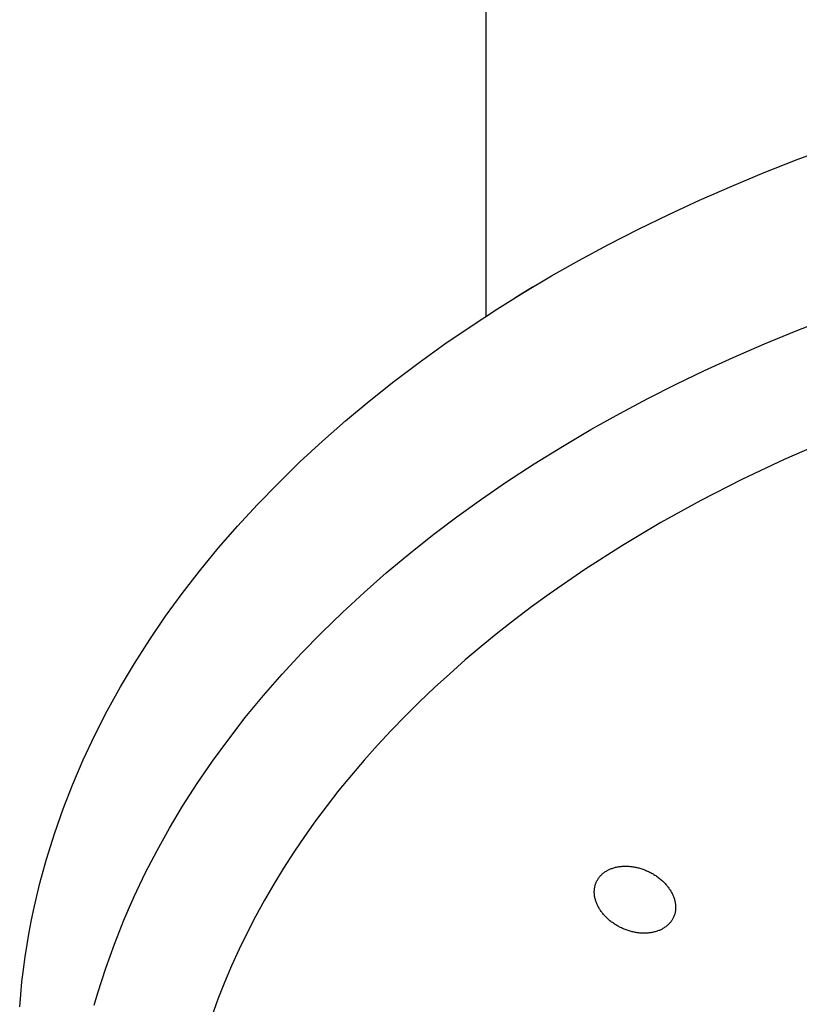
# Model space of a CAD drawing. Units: millimetres. Extents: x -315 to 247, y -1111 to 1048.
# Drawn here: x 95 to 134, y 917 to 965 of the extents above; entities that cross this region are included whole.
import ezdxf

# ---------------------------------------------------------------- set-up
doc = ezdxf.new("R2010")
doc.units = ezdxf.units.MM
doc.header["$MEASUREMENT"] = 0
doc.layers.add('Make2D$visible$lines', color=7, linetype='Continuous', true_color=0x000000)

msp = doc.modelspace()

# ---------------------------------------------------------------- linework, layer by layer
at = {"layer": 'Make2D$visible$lines', "color": 7, "true_color": 0xffffff}
for p, q in [((118.323, 950.505, -182.217), (118.323, 974.047, -182.217)), ((133.616, 958.203, -182.217), (135.243, 958.807, -182.217)), ((132.001, 957.568, -182.217), (133.616, 958.203, -182.217)), ((130.399, 956.902, -182.217), (132.001, 957.568, -182.217)), ((128.811, 956.205, -182.217), (130.399, 956.902, -182.217)), ((127.307, 955.508, -182.217), (128.811, 956.205, -182.217)), ((125.817, 954.782, -182.217), (127.307, 955.508, -182.217)), ((124.342, 954.026, -182.217), (125.817, 954.782, -182.217)), ((122.882, 953.239, -182.217), (124.342, 954.026, -182.217)), ((121.53, 952.474, -182.217), (122.882, 953.239, -182.217)), ((120.194, 951.681, -182.217), (121.53, 952.474, -182.217)), ((119.73, 951.397, -182.217), (120.598, 951.939, -182.217)), ((118.875, 950.86, -182.217), (120.194, 951.681, -182.217)), ((117.574, 950.011, -182.217), (118.875, 950.86, -182.217)), ((133.569, 949.777, -182.217), (135.134, 950.386, -182.217)), ((116.287, 949.13, -182.217), (117.574, 950.011, -182.217)), ((132.016, 949.138, -182.217), (133.569, 949.777, -182.217)), ((115.02, 948.219, -182.217), (116.287, 949.13, -182.217)), ((130.476, 948.467, -182.217), (132.016, 949.138, -182.217)), ((129.062, 947.819, -182.217), (130.476, 948.467, -182.217)), ((113.775, 947.278, -182.217), (115.02, 948.219, -182.217)), ((127.66, 947.143, -182.217), (129.062, 947.819, -182.217)), ((112.553, 946.308, -182.217), (113.775, 947.278, -182.217)), ((126.273, 946.44, -182.217), (127.66, 947.143, -182.217)), ((124.899, 945.71, -182.217), (126.273, 946.44, -182.217)), ((111.395, 945.341, -182.217), (112.553, 946.308, -182.217)), ((123.476, 944.914, -182.217), (124.899, 945.71, -182.217)), ((110.262, 944.346, -182.217), (111.395, 945.341, -182.217)), ((122.071, 944.088, -182.217), (123.476, 944.914, -182.217)), ((109.155, 943.322, -182.217), (110.262, 944.346, -182.217)), ((120.684, 943.229, -182.217), (122.071, 944.088, -182.217)), ((135.117, 944.367, -182.217), (132.985, 943.438, -182.217)), ((108.075, 942.269, -182.217), (109.155, 943.322, -182.217)), ((119.318, 942.339, -182.217), (120.684, 943.229, -182.217)), ((132.985, 943.438, -182.217), (130.907, 942.456, -182.217)), ((107.066, 941.23, -182.217), (108.075, 942.269, -182.217)), ((118.084, 941.493, -182.217), (119.318, 942.339, -182.217)), ((130.907, 942.456, -182.217), (128.884, 941.423, -182.217)), ((106.085, 940.164, -182.217), (107.066, 941.23, -182.217)), ((116.87, 940.619, -182.217), (118.084, 941.493, -182.217)), ((128.884, 941.423, -182.217), (126.921, 940.341, -182.217)), ((105.134, 939.072, -182.217), (106.085, 940.164, -182.217)), ((115.676, 939.716, -182.217), (116.87, 940.619, -182.217)), ((126.921, 940.341, -182.217), (125.019, 939.211, -182.217)), ((114.505, 938.785, -182.217), (115.676, 939.716, -182.217)), ((125.019, 939.211, -182.217), (123.181, 938.035, -182.217)), ((104.215, 937.953, -182.217), (105.134, 939.072, -182.217)), ((113.394, 937.858, -182.217), (114.505, 938.785, -182.217)), ((103.363, 936.852, -182.217), (104.215, 937.953, -182.217)), ((112.306, 936.903, -182.217), (113.394, 937.858, -182.217)), ((123.181, 938.035, -182.217), (121.41, 936.814, -182.217)), ((102.544, 935.726, -182.217), (103.363, 936.852, -182.217)), ((111.243, 935.92, -182.217), (112.306, 936.903, -182.217)), ((121.41, 936.814, -182.217), (120.55, 936.187, -182.217)), ((110.206, 934.911, -182.217), (111.243, 935.92, -182.217)), ((120.55, 936.187, -182.217), (119.708, 935.55, -182.217)), ((101.759, 934.576, -182.217), (102.544, 935.726, -182.217)), ((119.708, 935.55, -182.217), (118.884, 934.903, -182.217)), ((109.228, 933.906, -182.217), (110.206, 934.911, -182.217)), ((118.884, 934.903, -182.217), (118.078, 934.245, -182.217)), ((101.01, 933.403, -182.217), (101.759, 934.576, -182.217)), ((108.277, 932.876, -182.217), (109.228, 933.906, -182.217)), ((118.078, 934.245, -182.217), (117.291, 933.578, -182.217)), ((100.324, 932.248, -182.217), (101.01, 933.403, -182.217)), ((117.291, 933.578, -182.217), (116.522, 932.901, -182.217)), ((107.355, 931.819, -182.217), (108.277, 932.876, -182.217)), ((116.522, 932.901, -182.217), (115.772, 932.215, -182.217)), ((99.674, 931.073, -182.217), (100.324, 932.248, -182.217)), ((115.772, 932.215, -182.217), (115.041, 931.52, -182.217)), ((106.464, 930.737, -182.217), (107.355, 931.819, -182.217)), ((115.041, 931.52, -182.217), (114.33, 930.815, -182.217)), ((99.063, 929.877, -182.217), (99.674, 931.073, -182.217)), ((105.646, 929.681, -182.217), (106.464, 930.737, -182.217)), ((114.33, 930.815, -182.217), (113.639, 930.102, -182.217)), ((113.639, 930.102, -182.217), (112.967, 929.381, -182.217)), ((98.492, 928.662, -182.217), (99.063, 929.877, -182.217)), ((104.858, 928.602, -182.217), (105.646, 929.681, -182.217)), ((112.967, 929.381, -182.217), (112.316, 928.651, -182.217)), ((97.978, 927.465, -182.217), (98.492, 928.662, -182.217)), ((104.103, 927.5, -182.217), (104.858, 928.602, -182.217)), ((112.316, 928.651, -182.217), (111.685, 927.913, -182.217)), ((111.685, 927.913, -182.217), (111.075, 927.167, -182.217)), ((97.504, 926.251, -182.217), (97.978, 927.465, -182.217)), ((103.382, 926.376, -182.217), (104.103, 927.5, -182.217)), ((111.075, 927.167, -182.217), (110.487, 926.414, -182.217)), ((97.073, 925.022, -182.217), (97.504, 926.251, -182.217)), ((102.735, 925.295, -182.217), (103.382, 926.376, -182.217)), ((110.487, 926.414, -182.217), (109.919, 925.653, -182.217)), ((109.919, 925.653, -182.217), (109.372, 924.886, -182.217)), ((102.122, 924.194, -182.217), (102.735, 925.295, -182.217)), ((96.874, 924.402, -182.217), (97.073, 925.022, -182.217)), ((109.372, 924.886, -182.217), (108.848, 924.111, -182.217)), ((96.686, 923.778, -182.217), (96.874, 924.402, -182.217)), ((101.543, 923.076, -182.217), (102.122, 924.194, -182.217)), ((96.36, 922.589, -182.217), (96.686, 923.778, -182.217)), ((108.848, 924.111, -182.217), (108.344, 923.33, -182.217)), ((108.344, 923.33, -182.217), (107.863, 922.543, -182.217)), ((124.197, 923.166, -182.217), (124.232, 923.188, -182.217)), ((124.232, 923.188, -182.217), (124.266, 923.208, -182.217)), ((124.266, 923.208, -182.217), (124.3, 923.227, -182.217)), ((124.3, 923.227, -182.217), (124.334, 923.244, -182.217)), ((124.334, 923.244, -182.217), (124.369, 923.261, -182.217)), ((124.369, 923.261, -182.217), (124.404, 923.277, -182.217)), ((124.404, 923.277, -182.217), (124.44, 923.292, -182.217)), ((124.44, 923.292, -182.217), (124.476, 923.306, -182.217)), ((124.476, 923.306, -182.217), (124.512, 923.32, -182.217)), ((124.512, 923.32, -182.217), (124.555, 923.334, -182.217)), ((124.555, 923.334, -182.217), (124.598, 923.347, -182.217)), ((124.598, 923.347, -182.217), (124.642, 923.36, -182.217)), ((124.642, 923.36, -182.217), (124.686, 923.371, -182.217)), ((124.686, 923.371, -182.217), (124.73, 923.381, -182.217)), ((124.73, 923.381, -182.217), (124.775, 923.39, -182.217)), ((124.775, 923.39, -182.217), (124.819, 923.398, -182.217)), ((124.819, 923.398, -182.217), (124.864, 923.405, -182.217)), ((124.864, 923.405, -182.217), (124.912, 923.411, -182.217)), ((124.912, 923.411, -182.217), (124.96, 923.416, -182.217)), ((124.96, 923.416, -182.217), (125.008, 923.42, -182.217)), ((125.008, 923.42, -182.217), (125.056, 923.423, -182.217)), ((125.056, 923.423, -182.217), (125.105, 923.425, -182.217)), ((125.105, 923.425, -182.217), (125.153, 923.426, -182.217)), ((125.153, 923.426, -182.217), (125.201, 923.426, -182.217)), ((125.201, 923.426, -182.217), (125.25, 923.425, -182.217)), ((125.25, 923.425, -182.217), (125.298, 923.423, -182.217)), ((125.298, 923.423, -182.217), (125.346, 923.42, -182.217)), ((125.346, 923.42, -182.217), (125.394, 923.416, -182.217)), ((125.394, 923.416, -182.217), (125.442, 923.411, -182.217)), ((125.442, 923.411, -182.217), (125.491, 923.405, -182.217)), ((125.491, 923.405, -182.217), (125.538, 923.398, -182.217)), ((125.538, 923.398, -182.217), (125.586, 923.39, -182.217)), ((125.586, 923.39, -182.217), (125.634, 923.381, -182.217)), ((125.634, 923.381, -182.217), (125.683, 923.372, -182.217)), ((125.683, 923.372, -182.217), (125.732, 923.361, -182.217)), ((125.732, 923.361, -182.217), (125.781, 923.349, -182.217)), ((125.781, 923.349, -182.217), (125.83, 923.337, -182.217)), ((125.83, 923.337, -182.217), (125.878, 923.323, -182.217)), ((125.878, 923.323, -182.217), (125.927, 923.309, -182.217)), ((125.927, 923.309, -182.217), (125.974, 923.293, -182.217)), ((125.974, 923.293, -182.217), (126.022, 923.277, -182.217)), ((126.022, 923.277, -182.217), (126.069, 923.26, -182.217)), ((126.069, 923.26, -182.217), (126.116, 923.243, -182.217)), ((126.116, 923.243, -182.217), (126.163, 923.224, -182.217)), ((126.163, 923.224, -182.217), (126.21, 923.205, -182.217)), ((126.21, 923.205, -182.217), (126.256, 923.184, -182.217)), ((126.256, 923.184, -182.217), (126.301, 923.163, -182.217)), ((101.001, 921.939, -182.217), (101.543, 923.076, -182.217)), ((123.754, 922.676, -182.217), (123.771, 922.71, -182.217)), ((123.771, 922.71, -182.217), (123.789, 922.743, -182.217)), ((123.789, 922.743, -182.217), (123.809, 922.776, -182.217)), ((123.809, 922.776, -182.217), (123.829, 922.808, -182.217)), ((123.829, 922.808, -182.217), (123.851, 922.84, -182.217)), ((123.851, 922.84, -182.217), (123.874, 922.871, -182.217)), ((123.874, 922.871, -182.217), (123.898, 922.902, -182.217)), ((123.898, 922.902, -182.217), (123.923, 922.931, -182.217)), ((123.923, 922.931, -182.217), (123.949, 922.96, -182.217)), ((123.949, 922.96, -182.217), (123.976, 922.989, -182.217)), ((123.976, 922.989, -182.217), (124.004, 923.016, -182.217)), ((124.004, 923.016, -182.217), (124.034, 923.043, -182.217)), ((124.034, 923.043, -182.217), (124.064, 923.069, -182.217)), ((124.064, 923.069, -182.217), (124.096, 923.095, -182.217)), ((124.096, 923.095, -182.217), (124.128, 923.119, -182.217)), ((124.128, 923.119, -182.217), (124.162, 923.143, -182.217)), ((124.162, 923.143, -182.217), (124.197, 923.166, -182.217)), ((126.301, 923.163, -182.217), (126.347, 923.141, -182.217)), ((126.347, 923.141, -182.217), (126.391, 923.119, -182.217)), ((126.391, 923.119, -182.217), (126.437, 923.094, -182.217)), ((126.437, 923.094, -182.217), (126.483, 923.069, -182.217)), ((126.483, 923.069, -182.217), (126.528, 923.044, -182.217)), ((126.528, 923.044, -182.217), (126.572, 923.017, -182.217)), ((126.572, 923.017, -182.217), (126.617, 922.989, -182.217)), ((126.617, 922.989, -182.217), (126.66, 922.961, -182.217)), ((126.66, 922.961, -182.217), (126.703, 922.932, -182.217)), ((126.703, 922.932, -182.217), (126.745, 922.902, -182.217)), ((126.745, 922.902, -182.217), (126.787, 922.871, -182.217)), ((126.787, 922.871, -182.217), (126.829, 922.84, -182.217)), ((126.829, 922.84, -182.217), (126.869, 922.807, -182.217)), ((126.869, 922.807, -182.217), (126.909, 922.774, -182.217)), ((126.909, 922.774, -182.217), (126.948, 922.74, -182.217)), ((126.948, 922.74, -182.217), (126.987, 922.705, -182.217)), ((126.987, 922.705, -182.217), (127.025, 922.67, -182.217)), ((96.075, 921.39, -182.217), (96.36, 922.589, -182.217)), ((107.863, 922.543, -182.217), (107.403, 921.75, -182.217)), ((123.639, 922.188, -182.217), (123.641, 922.228, -182.217)), ((123.641, 922.228, -182.217), (123.644, 922.268, -182.217)), ((123.644, 922.268, -182.217), (123.648, 922.307, -182.217)), ((123.648, 922.307, -182.217), (123.653, 922.346, -182.217)), ((123.653, 922.346, -182.217), (123.659, 922.384, -182.217)), ((123.659, 922.384, -182.217), (123.667, 922.423, -182.217)), ((123.667, 922.423, -182.217), (123.676, 922.46, -182.217)), ((123.676, 922.46, -182.217), (123.686, 922.497, -182.217)), ((123.686, 922.497, -182.217), (123.697, 922.534, -182.217)), ((123.697, 922.534, -182.217), (123.71, 922.57, -182.217)), ((123.71, 922.57, -182.217), (123.723, 922.606, -182.217)), ((123.723, 922.606, -182.217), (123.738, 922.641, -182.217)), ((123.738, 922.641, -182.217), (123.754, 922.676, -182.217)), ((127.025, 922.67, -182.217), (127.062, 922.634, -182.217)), ((127.062, 922.634, -182.217), (127.095, 922.6, -182.217)), ((127.095, 922.6, -182.217), (127.128, 922.566, -182.217)), ((127.128, 922.566, -182.217), (127.159, 922.531, -182.217)), ((127.159, 922.531, -182.217), (127.19, 922.496, -182.217)), ((127.19, 922.496, -182.217), (127.22, 922.46, -182.217)), ((127.22, 922.46, -182.217), (127.249, 922.424, -182.217)), ((127.249, 922.424, -182.217), (127.277, 922.388, -182.217)), ((127.277, 922.388, -182.217), (127.304, 922.351, -182.217)), ((127.304, 922.351, -182.217), (127.33, 922.314, -182.217)), ((127.33, 922.314, -182.217), (127.355, 922.277, -182.217)), ((127.355, 922.277, -182.217), (127.379, 922.239, -182.217)), ((127.379, 922.239, -182.217), (127.403, 922.201, -182.217)), ((100.493, 920.776, -182.217), (101.001, 921.939, -182.217)), ((107.403, 921.75, -182.217), (106.966, 920.951, -182.217)), ((123.639, 922.148, -182.217), (123.639, 922.188, -182.217)), ((123.64, 922.108, -182.217), (123.639, 922.148, -182.217)), ((123.642, 922.068, -182.217), (123.64, 922.108, -182.217)), ((123.646, 922.028, -182.217), (123.642, 922.068, -182.217)), ((123.65, 921.988, -182.217), (123.646, 922.028, -182.217)), ((123.656, 921.948, -182.217), (123.65, 921.988, -182.217)), ((123.663, 921.908, -182.217), (123.656, 921.948, -182.217)), ((123.671, 921.867, -182.217), (123.663, 921.908, -182.217)), ((123.68, 921.827, -182.217), (123.671, 921.867, -182.217)), ((123.69, 921.787, -182.217), (123.68, 921.827, -182.217)), ((123.702, 921.747, -182.217), (123.69, 921.787, -182.217)), ((123.715, 921.707, -182.217), (123.702, 921.747, -182.217)), ((127.403, 922.201, -182.217), (127.425, 922.163, -182.217)), ((127.425, 922.163, -182.217), (127.446, 922.124, -182.217)), ((127.446, 922.124, -182.217), (127.466, 922.085, -182.217)), ((127.466, 922.085, -182.217), (127.486, 922.046, -182.217)), ((127.486, 922.046, -182.217), (127.504, 922.007, -182.217)), ((127.504, 922.007, -182.217), (127.521, 921.968, -182.217)), ((127.521, 921.968, -182.217), (127.537, 921.928, -182.217)), ((127.537, 921.928, -182.217), (127.552, 921.888, -182.217)), ((127.552, 921.888, -182.217), (127.566, 921.848, -182.217)), ((127.566, 921.848, -182.217), (127.578, 921.809, -182.217)), ((127.578, 921.809, -182.217), (127.59, 921.769, -182.217)), ((127.59, 921.769, -182.217), (127.6, 921.729, -182.217)), ((127.6, 921.729, -182.217), (127.609, 921.689, -182.217)), ((95.949, 920.786, -182.217), (96.075, 921.39, -182.217)), ((100.637, 921.116, -182.217), (100.85, 921.614, -182.217)), ((123.728, 921.667, -182.217), (123.715, 921.707, -182.217)), ((123.743, 921.627, -182.217), (123.728, 921.667, -182.217)), ((123.759, 921.587, -182.217), (123.743, 921.627, -182.217)), ((123.776, 921.547, -182.217), (123.759, 921.587, -182.217)), ((123.795, 921.507, -182.217), (123.776, 921.547, -182.217)), ((123.814, 921.468, -182.217), (123.795, 921.507, -182.217)), ((123.834, 921.429, -182.217), (123.814, 921.468, -182.217)), ((123.855, 921.39, -182.217), (123.834, 921.429, -182.217)), ((123.878, 921.351, -182.217), (123.855, 921.39, -182.217)), ((123.901, 921.313, -182.217), (123.878, 921.351, -182.217)), ((123.925, 921.275, -182.217), (123.901, 921.313, -182.217)), ((123.95, 921.237, -182.217), (123.925, 921.275, -182.217)), ((127.609, 921.689, -182.217), (127.617, 921.649, -182.217)), ((127.617, 921.649, -182.217), (127.624, 921.609, -182.217)), ((127.624, 921.609, -182.217), (127.63, 921.569, -182.217)), ((127.632, 921.252, -182.217), (127.627, 921.214, -182.217)), ((127.63, 921.569, -182.217), (127.634, 921.529, -182.217)), ((127.636, 921.291, -182.217), (127.632, 921.252, -182.217)), ((127.634, 921.529, -182.217), (127.638, 921.49, -182.217)), ((127.639, 921.331, -182.217), (127.636, 921.291, -182.217)), ((127.638, 921.49, -182.217), (127.64, 921.45, -182.217)), ((127.641, 921.37, -182.217), (127.639, 921.331, -182.217)), ((127.64, 921.45, -182.217), (127.641, 921.41, -182.217)), ((127.641, 921.41, -182.217), (127.641, 921.37, -182.217)), ((95.833, 920.181, -182.217), (95.949, 920.786, -182.217)), ((100.024, 919.596, -182.217), (100.493, 920.776, -182.217)), ((106.966, 920.951, -182.217), (106.551, 920.146, -182.217)), ((123.976, 921.2, -182.217), (123.95, 921.237, -182.217)), ((124.003, 921.163, -182.217), (123.976, 921.2, -182.217)), ((124.031, 921.127, -182.217), (124.003, 921.163, -182.217)), ((124.06, 921.09, -182.217), (124.031, 921.127, -182.217)), ((124.09, 921.055, -182.217), (124.06, 921.09, -182.217)), ((124.121, 921.019, -182.217), (124.09, 921.055, -182.217)), ((124.152, 920.984, -182.217), (124.121, 921.019, -182.217)), ((124.185, 920.95, -182.217), (124.152, 920.984, -182.217)), ((124.218, 920.916, -182.217), (124.185, 920.95, -182.217)), ((124.255, 920.88, -182.217), (124.218, 920.916, -182.217)), ((124.293, 920.844, -182.217), (124.255, 920.88, -182.217)), ((124.331, 920.809, -182.217), (124.293, 920.844, -182.217)), ((124.37, 920.775, -182.217), (124.331, 920.809, -182.217)), ((124.41, 920.742, -182.217), (124.37, 920.775, -182.217)), ((127.471, 920.786, -182.217), (127.45, 920.754, -182.217)), ((127.49, 920.819, -182.217), (127.471, 920.786, -182.217)), ((127.508, 920.852, -182.217), (127.49, 920.819, -182.217)), ((127.525, 920.886, -182.217), (127.508, 920.852, -182.217)), ((127.541, 920.92, -182.217), (127.525, 920.886, -182.217)), ((127.556, 920.955, -182.217), (127.541, 920.92, -182.217)), ((127.57, 920.991, -182.217), (127.556, 920.955, -182.217)), ((127.582, 921.027, -182.217), (127.57, 920.991, -182.217)), ((127.594, 921.063, -182.217), (127.582, 921.027, -182.217)), ((127.604, 921.1, -182.217), (127.594, 921.063, -182.217)), ((127.613, 921.138, -182.217), (127.604, 921.1, -182.217)), ((127.62, 921.176, -182.217), (127.613, 921.138, -182.217)), ((127.627, 921.214, -182.217), (127.62, 921.176, -182.217)), ((124.451, 920.709, -182.217), (124.41, 920.742, -182.217)), ((124.492, 920.678, -182.217), (124.451, 920.709, -182.217)), ((124.534, 920.647, -182.217), (124.492, 920.678, -182.217)), ((124.576, 920.617, -182.217), (124.534, 920.647, -182.217)), ((124.619, 920.588, -182.217), (124.576, 920.617, -182.217)), ((124.662, 920.559, -182.217), (124.619, 920.588, -182.217)), ((124.706, 920.532, -182.217), (124.662, 920.559, -182.217)), ((124.751, 920.505, -182.217), (124.706, 920.532, -182.217)), ((124.796, 920.479, -182.217), (124.751, 920.505, -182.217)), ((124.841, 920.454, -182.217), (124.796, 920.479, -182.217)), ((124.887, 920.43, -182.217), (124.841, 920.454, -182.217)), ((124.932, 920.407, -182.217), (124.887, 920.43, -182.217)), ((124.977, 920.386, -182.217), (124.932, 920.407, -182.217)), ((125.023, 920.365, -182.217), (124.977, 920.386, -182.217)), ((125.069, 920.344, -182.217), (125.023, 920.365, -182.217)), ((125.115, 920.325, -182.217), (125.069, 920.344, -182.217)), ((125.162, 920.307, -182.217), (125.115, 920.325, -182.217)), ((125.209, 920.289, -182.217), (125.162, 920.307, -182.217)), ((125.257, 920.272, -182.217), (125.209, 920.289, -182.217)), ((125.304, 920.256, -182.217), (125.257, 920.272, -182.217)), ((126.876, 920.283, -182.217), (126.84, 920.268, -182.217)), ((126.911, 920.299, -182.217), (126.876, 920.283, -182.217)), ((126.946, 920.316, -182.217), (126.911, 920.299, -182.217)), ((126.98, 920.334, -182.217), (126.946, 920.316, -182.217)), ((127.014, 920.353, -182.217), (126.98, 920.334, -182.217)), ((127.048, 920.373, -182.217), (127.014, 920.353, -182.217)), ((127.083, 920.395, -182.217), (127.048, 920.373, -182.217)), ((127.118, 920.418, -182.217), (127.083, 920.395, -182.217)), ((127.151, 920.442, -182.217), (127.118, 920.418, -182.217)), ((127.184, 920.467, -182.217), (127.151, 920.442, -182.217)), ((127.215, 920.492, -182.217), (127.184, 920.467, -182.217)), ((127.246, 920.519, -182.217), (127.215, 920.492, -182.217)), ((127.275, 920.546, -182.217), (127.246, 920.519, -182.217)), ((127.303, 920.573, -182.217), (127.275, 920.546, -182.217)), ((127.331, 920.602, -182.217), (127.303, 920.573, -182.217)), ((127.357, 920.631, -182.217), (127.331, 920.602, -182.217)), ((127.382, 920.66, -182.217), (127.357, 920.631, -182.217)), ((127.406, 920.691, -182.217), (127.382, 920.66, -182.217)), ((127.428, 920.722, -182.217), (127.406, 920.691, -182.217)), ((127.45, 920.754, -182.217), (127.428, 920.722, -182.217)), ((95.727, 919.574, -182.217), (95.833, 920.181, -182.217)), ((106.551, 920.146, -182.217), (106.159, 919.336, -182.217)), ((125.352, 920.241, -182.217), (125.304, 920.256, -182.217)), ((125.4, 920.227, -182.217), (125.352, 920.241, -182.217)), ((125.449, 920.214, -182.217), (125.4, 920.227, -182.217)), ((125.498, 920.201, -182.217), (125.449, 920.214, -182.217)), ((125.546, 920.19, -182.217), (125.498, 920.201, -182.217)), ((125.596, 920.179, -182.217), (125.546, 920.19, -182.217)), ((125.645, 920.17, -182.217), (125.596, 920.179, -182.217)), ((125.693, 920.161, -182.217), (125.645, 920.17, -182.217)), ((125.741, 920.154, -182.217), (125.693, 920.161, -182.217)), ((125.789, 920.147, -182.217), (125.741, 920.154, -182.217)), ((125.837, 920.142, -182.217), (125.789, 920.147, -182.217)), ((125.885, 920.137, -182.217), (125.837, 920.142, -182.217)), ((125.933, 920.133, -182.217), (125.885, 920.137, -182.217)), ((125.982, 920.13, -182.217), (125.933, 920.133, -182.217)), ((126.03, 920.128, -182.217), (125.982, 920.13, -182.217)), ((126.078, 920.128, -182.217), (126.03, 920.128, -182.217)), ((126.127, 920.128, -182.217), (126.078, 920.128, -182.217)), ((126.175, 920.129, -182.217), (126.127, 920.128, -182.217)), ((126.223, 920.131, -182.217), (126.175, 920.129, -182.217)), ((126.272, 920.135, -182.217), (126.223, 920.131, -182.217)), ((126.32, 920.139, -182.217), (126.272, 920.135, -182.217)), ((126.368, 920.145, -182.217), (126.32, 920.139, -182.217)), ((126.416, 920.152, -182.217), (126.368, 920.145, -182.217)), ((126.461, 920.159, -182.217), (126.416, 920.152, -182.217)), ((126.505, 920.167, -182.217), (126.461, 920.159, -182.217)), ((126.55, 920.177, -182.217), (126.505, 920.167, -182.217)), ((126.594, 920.187, -182.217), (126.55, 920.177, -182.217)), ((126.638, 920.198, -182.217), (126.594, 920.187, -182.217)), ((126.681, 920.211, -182.217), (126.638, 920.198, -182.217)), ((126.725, 920.225, -182.217), (126.681, 920.211, -182.217)), ((126.768, 920.24, -182.217), (126.725, 920.225, -182.217)), ((126.804, 920.253, -182.217), (126.768, 920.24, -182.217)), ((126.84, 920.268, -182.217), (126.804, 920.253, -182.217)), ((95.633, 918.965, -182.217), (95.727, 919.574, -182.217)), ((99.597, 918.401, -182.217), (100.024, 919.596, -182.217)), ((106.159, 919.336, -182.217), (105.789, 918.521, -182.217)), ((95.548, 918.349, -182.217), (95.633, 918.965, -182.217)), ((95.475, 917.732, -182.217), (95.548, 918.349, -182.217)), ((99.399, 917.798, -182.217), (99.597, 918.401, -182.217)), ((105.789, 918.521, -182.217), (105.441, 917.702, -182.217)), ((95.413, 917.115, -182.217), (95.475, 917.732, -182.217)), ((99.212, 917.192, -182.217), (99.399, 917.798, -182.217)), ((105.441, 917.702, -182.217), (105.117, 916.878, -182.217)), ((95.362, 916.496, -182.217), (95.413, 917.115, -182.217)), ((99.035, 916.58, -182.217), (99.212, 917.192, -182.217)), ((105.117, 916.878, -182.217), (104.816, 916.049, -182.217))]:
    msp.add_line(p, q, dxfattribs=at)

doc.saveas('drawing.dxf')
